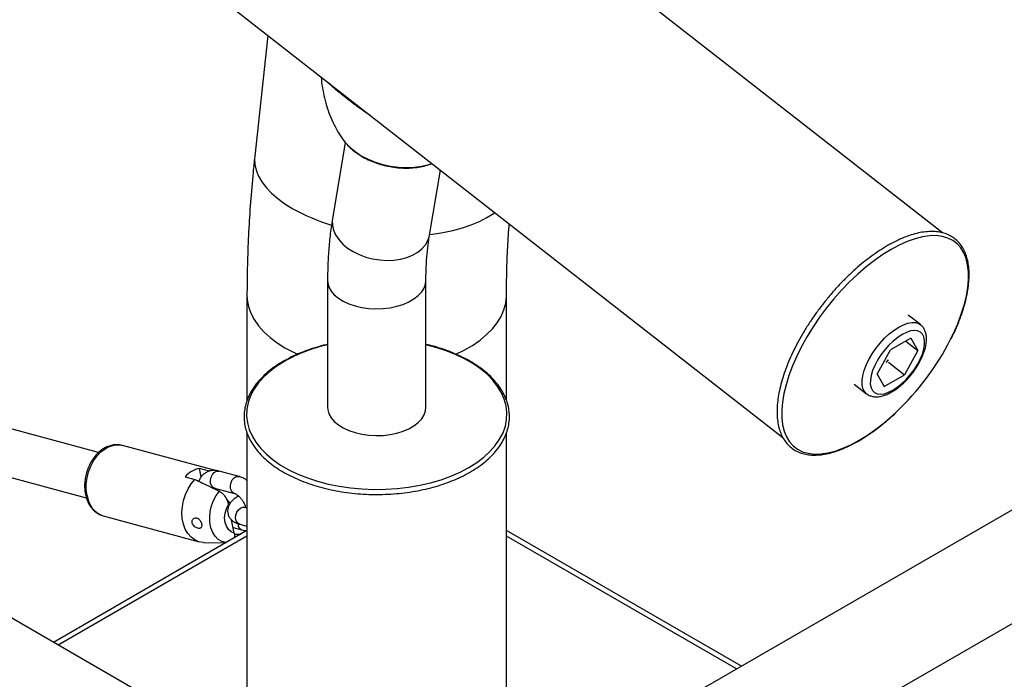
# Model space of a CAD drawing. Units: millimetres. Extents: x 0 to 42, y 0 to 29.8.
# Drawn here: x 36.9 to 37.3, y 24.7 to 25 of the extents above; entities that cross this region are included whole.
import ezdxf

# ---------------------------------------------------------------- set-up
doc = ezdxf.new("R2010")
doc.units = ezdxf.units.MM

msp = doc.modelspace()

# ---------------------------------------------------------------- linework, layer by layer
for p, q in [((36.95647865216628, 24.63980974237708), (36.14222604184485, 25.10986776884921)), ((37.88921490818799, 25.08806466247166), (37.07501198550346, 24.61803532006174)), ((37.09536114632975, 24.57789950175933), (37.91176288151573, 25.04919819160751)), ((37.27415051148893, 24.87786412367866), (37.08163170992053, 25.02820274911137)), ((36.92648084668419, 24.99896753244506), (37.20117796339486, 24.78445556478178)), ((36.96602451073298, 24.96808774278692), (36.96000954998384, 24.9128528274392)), ((37.00136485654465, 24.91917531051082), (36.99552083728564, 24.88427658528362)), ((37.03983711492049, 24.87685553542293), (37.04481174172054, 24.90656251038456)), ((36.99327865208536, 24.85615998866488), (36.99327865209656, 24.79825196988513)), ((37.0382119854299, 24.79825196989382), (37.0382119854187, 24.85615998867357)), ((36.95647864447592, 24.84957764603105), (36.95647864474623, 24.80121776335985)), ((37.07501197807873, 24.80136607250103), (37.07501197780925, 24.8495776466936)), ((37.26402649618605, 24.83594912249261), (37.25840659769385, 24.84033772146323)), ((37.25961008798119, 24.8297493586524), (37.2503292435111, 24.82439164118088)), ((37.25731148264652, 24.82842240203748), (37.26285482217956, 24.82409358823377)), ((37.25961008798119, 24.8297493586524), (37.26285482217956, 24.82409358823377)), ((37.24429313323937, 24.81337815329073), (37.2503292435111, 24.82439164118088)), ((37.26285482217956, 24.82409358823377), (37.25681871190783, 24.81308010034362)), ((37.24951196463025, 24.81878596560533), (37.25681871190783, 24.81308010034362)), ((36.88868976939724, 24.77749104879002), (36.75776343091, 24.81284864459859)), ((37.24429313323937, 24.81337815329073), (37.24753786743773, 24.8077223828721)), ((37.24753786743773, 24.8077223828721), (37.25681871190783, 24.81308010034362)), ((37.23378761812558, 24.80881144916508), (37.23940751661777, 24.80442285019446)), ((36.75498042302445, 24.79150264216237), (36.88309636902328, 24.75690401298203)), ((36.95647865214033, 24.78660154835472), (36.9564786521786, 24.57006988524628)), ((37.07501198552067, 24.52064567827221), (37.07501198547369, 24.78647387298015)), ((36.89914656530765, 24.78087158293299), (36.89955225588298, 24.78077287599342)), ((36.94202649886224, 24.76930240234473), (36.89955225588298, 24.78077287599341)), ((36.93557408010669, 24.76638642674019), (36.93477580869652, 24.7703120095438)), ((36.93933137682016, 24.76908174573087), (36.93477580869652, 24.7703120095438)), ((36.92817614540543, 24.76650210502193), (36.93273171352908, 24.76527184120904)), ((36.95286381940238, 24.76658466539798), (36.94375268315506, 24.76904519302376)), ((36.94166694483403, 24.76132187148079), (36.95077808108135, 24.75886134385501)), ((36.94182409669547, 24.76083263040739), (36.94186797441124, 24.76133845269444)), ((36.94812156419947, 24.75310729836831), (36.9479799549368, 24.75380367666671)), ((36.95647864502061, 24.75213009975626), (36.95524990974963, 24.7524619285202)), ((36.89086167954532, 24.74859236956435), (36.93459513353253, 24.73678183696061)), ((36.95063463391667, 24.74074901628444), (36.94941022473756, 24.74677017595143)), ((36.95012280776277, 24.74326597470561), (36.95417177036244, 24.74217252334436)), ((36.9531641714286, 24.74473860697723), (36.95647864506692, 24.74384350962267)), ((36.95647865214824, 24.74186295285013), (36.86808840208216, 24.69083634761881)), ((36.95647865214868, 24.73938334422283), (36.87023603884598, 24.68959654330503)), ((36.95071187920876, 24.74030739405922), (36.95363958308421, 24.74022399316571)), ((37.18226148238774, 24.67994913674038), (37.07501198548157, 24.74186295343166)), ((37.18011384562391, 24.6787093324266), (37.07501198548201, 24.73938334480385)), ((36.93666308484589, 24.7364927756454), (36.94689431576253, 24.73633003322616))]:
    msp.add_line(p, q)
at = {"flags": 128}
for points in [[(37.000033063356, 24.92089522761809), (37.0013118374512, 24.91921489496408), (37.00341921025119, 24.91700707152831), (37.00588879521541, 24.91496566651332), (37.00868004182702, 24.91312419973302), (37.01174711789383, 24.91151290802103), (37.01503966211163, 24.91015824874273), (37.01850361099537, 24.909082465366), (37.02208208660015, 24.90830322222414), (37.02571633045547, 24.90783331446802), (37.02934666837771, 24.90768045796999), (37.03291349031856, 24.90784716262952), (37.03635822916034, 24.90833069116071), (37.03962432238651, 24.90912310403845), (37.04097301686866, 24.90956018444519)], [(36.96000954998384, 24.91285282743921), (36.95993342049556, 24.91180071349069), (36.96007583019912, 24.90914390490384), (36.96069208214693, 24.90646529988939), (36.96177721464068, 24.9037864649999), (36.96332249083156, 24.9011289686388), (36.96531546906429, 24.89851420740418), (36.96774010305, 24.89596323381606), (36.9705768710615, 24.89349658681382), (36.97380293311075, 24.89113412638877), (36.97739231484301, 24.88889487368312)], [(37.03976693548182, 24.87714005444349), (37.04113881692705, 24.87729631522625), (37.04594944197125, 24.87800720219495), (37.05054250543059, 24.87894698715817), (37.05488102665878, 24.88010810351997), (37.05893007443389, 24.88148120265413), (37.06265704820403, 24.88305522917379), (37.06603194056785, 24.88481750994293), (37.06902757887641, 24.88675385611299), (37.06961870780061, 24.88719066123916)], [(36.99552083728564, 24.88427658528362), (36.99542577934778, 24.88354513832245), (36.99546031846186, 24.88133183782558), (36.99596840968863, 24.8791022161114), (36.99693922394572, 24.87690379369577), (36.99835207001272, 24.87478342613571), (37.00017683552862, 24.87278630538448), (37.00237462878452, 24.87095499660358), (37.00489860763287, 24.86932853096026), (37.00769497784653, 24.8679415737459), (37.0107041396493, 24.86682368554558), (37.01386195798172, 24.86599869220546), (37.01710112942848, 24.86548417702627), (37.02035261667387, 24.86529110600578), (37.02354711991235, 24.86542359411759), (37.0266165538535, 24.86587881760762), (37.02949549884189, 24.86664707417751), (37.03212259516335, 24.86771198977229), (37.03444185082084, 24.8690508675649), (37.03640383490659, 24.8706351716997), (37.03796673113611, 24.87243113548463), (37.03909722908968, 24.87440048106968), (37.03977123416616, 24.87650123527279), (37.03983711492049, 24.87685553542293)], [(37.27785499659586, 24.8292494127857), (37.27914494541778, 24.83190303636704), (37.28108405665214, 24.83633133912116), (37.28271935801173, 24.84068225350779), (37.28403768301151, 24.84492074852261), (37.28502841727377, 24.84901269829595), (37.28568358398878, 24.85292515685425), (37.28599790813935, 24.85662662338169), (37.28596885897227, 24.86008729584622), (37.28559667037433, 24.86327931094801), (37.2848843389893, 24.86617696845831), (37.28383760009063, 24.86875693814267), (37.28246488140447, 24.87099844760216), (37.28077723525452, 24.87288344952063), (37.27878824957527, 24.87439676697097), (37.27651393850991, 24.87552621561089), (37.27397261347387, 24.87626270178406), (37.27118473572204, 24.87660029573685), (37.26817275160685, 24.87653627936126), (37.26496091185339, 24.8760711680795), (37.26157507630679, 24.87520870669413), (37.25804250572406, 24.87395583923711), (37.25439164228641, 24.87232265306053), (37.25065188059955, 24.87032229761918)], [(37.25065188059955, 24.87032229761918), (37.24685333102565, 24.86797087859888), (37.24302657725238, 24.86528732824298), (37.23920243005101, 24.86229325292105), (37.23541167920625, 24.85901275916707), (37.23168484561498, 24.85547225958787), (37.22805193554992, 24.85170026020428), (37.22454219906682, 24.84772713093742), (37.22118389450013, 24.843584861088), (37.21800406094358, 24.83930680177723), (37.21502830054725, 24.83492739742321), (37.21228057238414, 24.83048190841477), (37.20978299954577, 24.82600612721549), (37.2075556910201, 24.82153609018387), (37.20561657978574, 24.81710778742976), (37.20398127842616, 24.81275687304311), (37.20266295342637, 24.8085183780283), (37.2016722191641, 24.80442642825496), (37.2010170524491, 24.80051396969666), (37.20070272829852, 24.79681250316922), (37.20073177746561, 24.79335183070469), (37.20110396606354, 24.79015981560291), (37.20181629744858, 24.7872621580926), (37.20286303634725, 24.78468218840825), (37.20423575503342, 24.78244067894875), (37.20592340118336, 24.78055567703029), (37.2079123868626, 24.77904235957994), (37.21018669792796, 24.77791291094002), (37.21272802296401, 24.77717642476685), (37.21551590071584, 24.77683883081406), (37.21852788483102, 24.77690284718965), (37.22173972458449, 24.77736795847141), (37.22512556013108, 24.77823041985678), (37.22865813071382, 24.7794832873138), (37.23230899415147, 24.78111647349039), (37.23604875583833, 24.78311682893174), (37.23984730541222, 24.78546824795203), (37.2436740591855, 24.78815179830793), (37.24749820638687, 24.79114587362987), (37.25128895723163, 24.79442636738384), (37.25289362600059, 24.79591148720962)], [(36.99327865244465, 24.85615766915121), (36.99337227661289, 24.85497716903285), (36.9939090238635, 24.85310923548003), (36.99491117382857, 24.85130632343487), (36.99635736742148, 24.84960685883749), (36.99821678153661, 24.84804706282526), (37.00044978599031, 24.84666017974213), (37.00300878816947, 24.84547576859319), (37.00583924738548, 24.84451907304576), (37.00888083731424, 24.84381048340446), (37.01206873174707, 24.84336510202728), (37.0153349862488, 24.84319242144504), (37.01860998627545, 24.84329612204453), (37.02182393088733, 24.84367399362753), (37.02490832043492, 24.84431798251727), (37.02779741650999, 24.84521436320864), (37.0304296430456, 24.84634403090345), (37.03274889870309, 24.84768290869607), (37.03470575257469, 24.84920246073083), (37.03625849771753, 24.85087030039428), (37.03737404006467, 24.85265088057962), (37.03802860376774, 24.85450625131154), (37.03821198119255, 24.85615203351226)], [(36.95647864573102, 24.84958468742506), (36.95661289088149, 24.84727610985804), (36.95720831548998, 24.84422541008733), (36.95827504556826, 24.84121780337603), (36.95980449243297, 24.83827750520496), (36.96178434187728, 24.83542818912611), (36.96419865331756, 24.83269279615718), (36.96702798813771, 24.83009335007397), (36.97024956619737, 24.8276507800879), (36.97383744924426, 24.82538475233628)], [(37.05185870096565, 24.82244904936704), (37.05573078549816, 24.82432370319662), (37.059491163727, 24.82649452336895), (37.06289932607298, 24.82885119527497), (37.06592783201685, 24.83137474437819), (37.06855229780948, 24.83404485254505), (37.07075159279548, 24.8368400216346), (37.07250800954478, 24.83973774658885), (37.07380740642247, 24.84271469663031), (37.07463932144892, 24.84574690310766), (37.07499705653351, 24.84880995247725), (37.07501197595462, 24.8495690872277)], [(37.25417276247818, 24.83485102297883), (37.25630276893801, 24.83592539610352), (37.2583252890107, 24.83663085080353), (37.26019291653996, 24.83695085181863), (37.26186187591944, 24.83687789859624), (37.26329304815581, 24.83641370109804), (37.26408058817591, 24.83590619232225)], [(37.23942108207773, 24.80441229958262), (37.23851171739363, 24.8053619008806), (37.23780768370892, 24.8067372262457), (37.23742967275912, 24.80842777914885), (37.23738654480054, 24.81039393446286), (37.23767931071595, 24.81258960717359), (37.23830110832045, 24.81496333257367), (37.23923736320518, 24.81745947255159), (37.2404661303492, 24.82001951970192), (37.24195860849208, 24.82258346868923), (37.24367981521115, 24.82509122272237), (37.24558940687971, 24.82748400217228), (37.24764262428756, 24.82970572231668), (37.24979134175889, 24.83170430791841), (37.25198519517733, 24.83343291382491), (37.25417276247818, 24.83485102297883)], [(37.25570229964222, 24.8314455691795), (37.25365591562222, 24.83010763035022), (37.25160729654955, 24.82845949956334), (37.24961232341217, 24.82654613353037), (37.24772541387675, 24.82441972388893), (37.24599803791662, 24.82213827355089), (37.24447731384505, 24.81976401453418), (37.24320472305045, 24.81736171043554), (37.24221497849233, 24.81499688984844), (37.24153507782215, 24.81273405891388), (37.24118356695782, 24.81063494176099), (37.24117003419941, 24.8087567968337), (37.24149484868529, 24.80715085502968), (37.24214915032301, 24.80586092225496), (37.24311509146952, 24.80492218451304), (37.24436632376838, 24.8043602481224), (37.24586871686419, 24.80419044124293), (37.24758128938975, 24.80441739576363), (37.24945732683089, 24.80503492095682), (37.25144565577669, 24.806026172345), (37.2534920397967, 24.80736411117428), (37.25554065886937, 24.80901224196116), (37.25753563200676, 24.81092560799413), (37.25942254154217, 24.81305201763557), (37.2611499175023, 24.81533346797361), (37.26267064157388, 24.81770772699032), (37.26394323236847, 24.82011003108896), (37.26493297692659, 24.82247485167606), (37.26561287759677, 24.82473768261062), (37.2659643884611, 24.82683679976351), (37.26597792121951, 24.8287149446908), (37.26565310673363, 24.83032088649482), (37.26499880509591, 24.83161081926954), (37.2640328639494, 24.83254955701146), (37.26278163165054, 24.8331114934021), (37.26127923855472, 24.83328130028157), (37.25956666602917, 24.83305434576087), (37.25769062858802, 24.83243682056767), (37.25570229964222, 24.8314455691795)], [(36.97369729679222, 24.81926509961648), (36.97009741413648, 24.81699149317742), (36.96686506156826, 24.8145407540642), (36.96402626408985, 24.81193261418715), (36.96160387802936, 24.80918807275501), (36.95961740701502, 24.80632922720161), (36.9580828449434, 24.80337909527038), (36.95701254720598, 24.80036142968898), (36.95641513121085, 24.79730052692631), (36.95629540700032, 24.79422103157165), (36.95665433852331, 24.79114773791086), (36.95748903587427, 24.78810539029744), (36.95879277856092, 24.78511848392549), (36.96055506961373, 24.78221106760887), (36.96276172010135, 24.7794065501542), (36.96539496337155, 24.77672751188702), (36.96843359809784, 24.77419552284818), (36.9718531589801, 24.77183096912467), (36.97562611372475, 24.76965288871271), (36.97972208471867, 24.76767881823509), (36.98410809361181, 24.76592465174657), (36.98874882683948, 24.76440451276428), (36.99360691994644, 24.76313064055347), (36.99864325842351, 24.76211329158417), (37.0038172926346, 24.76136065695208), (37.00908736429852, 24.76087879642872), (37.01441104189696, 24.76067158967169), (37.01974546230822, 24.76074070498797), (37.02504767591568, 24.76108558590166), (37.03027499241306, 24.76170345563444), (37.03538532452153, 24.76258933946252), (37.04033752685176, 24.76373610477021), (37.04509172718247, 24.76513451847753), (37.04960964748798, 24.76677332137957), (37.05385491213053, 24.76863931879897), (37.05779334073535, 24.77071748682169), (37.0613932233911, 24.77299109326075), (37.06462557595932, 24.77544183237397), (37.06746437343773, 24.77804997225102), (37.06988675949822, 24.78079451368317), (37.07187323051256, 24.78365335923657), (37.07340779258418, 24.7866034911678), (37.07447809032158, 24.78962115674919), (37.07507550631671, 24.79268205951185), (37.07519523052726, 24.79576155486652), (37.07483629900426, 24.79883484852731), (37.0740016016533, 24.80187719614073), (37.07269785896666, 24.80486410251268), (37.07093556791385, 24.80777151882931), (37.06872891742623, 24.81057603628397), (37.06609567415602, 24.81325507455115), (37.06305703942973, 24.81578706358999), (37.05963747854748, 24.8181516173135), (37.05586452380282, 24.82032969772547), (37.0517685528089, 24.82230376820308), (37.04738254391577, 24.8240579346916), (37.0427418106881, 24.82557807367389), (37.03821198542438, 24.82677527413767)], [(36.97383744924426, 24.82538475233628), (36.97776274975374, 24.82331351154216), (36.9796225398771, 24.82245321189162)], [(37.24838295329086, 24.81873318332248), (37.24950908916499, 24.81993617832994), (37.24951841204968, 24.8199467945679)], [(36.99327865209657, 24.79825196988513), (36.9933722766241, 24.7970691502531), (36.99390902387471, 24.79520121670028), (36.99491117383978, 24.79339830465512), (36.99635736743269, 24.79169884005774), (36.99821678154782, 24.79013904404551), (37.00044978600151, 24.78875216096238), (37.00300878818068, 24.78756774981344), (37.00583924739669, 24.786611054266), (37.00888083732545, 24.78590246462471), (37.01206873175828, 24.78545708324753), (37.01533498626002, 24.78528440266529), (37.01860998628666, 24.78538810326478), (37.02182393089853, 24.78576597484777), (37.02490832044612, 24.78640996373752), (37.0277974165212, 24.78730634442888), (37.03042964305681, 24.7884360121237), (37.0327488987143, 24.78977488991631), (37.0347057525859, 24.79129444195107), (37.03625849772874, 24.79296228161452), (37.03737404007587, 24.79474286179986), (37.03802860377895, 24.79659823253179), (37.0382119854299, 24.79825196989382)], [(36.88342185469439, 24.75787922184703), (36.88307928685911, 24.76049531860857), (36.88308561032121, 24.76323187648727), (36.88344064316621, 24.76601016969542), (36.88413417174556, 24.76875027179585), (36.88514624450474, 24.77137335504), (36.88644774595314, 24.77380395809878), (36.88800123426373, 24.77597215694759), (36.88976201840624, 24.77781557645316), (36.89167944382675, 24.77928118479264), (36.89369834968696, 24.78032681908251), (36.89576065574106, 24.78092239832805), (36.89780703319875, 24.78105078879872), (36.89914656530765, 24.78087158293299)], [(36.94166694483403, 24.76132187148079), (36.94101056056023, 24.76163400094797), (36.94030068548863, 24.76242606272803), (36.93988138686979, 24.76355071602862), (36.93980323830534, 24.76487231106359), (36.9400756656655, 24.76623144396705), (36.94066581019003, 24.76746418325218), (36.94150249173966, 24.76842184236789), (36.94248479417141, 24.7689889134913), (36.94349423731477, 24.76909699947582), (36.94375268315506, 24.76904519302376)], [(36.93666308484589, 24.7364927756454), (36.93647841097247, 24.73649767813536), (36.9344796756315, 24.73681391138455), (36.93261197235794, 24.73760184518177), (36.93093016395218, 24.73883833438655), (36.92948365265075, 24.74048705777945), (36.92831492896159, 24.74249958497879), (36.9274583235278, 24.74481679905759), (36.92693899868302, 24.7473706330722), (36.92677220932117, 24.75008606949293), (36.92696285479195, 24.75288334380449), (36.92750533498501, 24.75568028754661), (36.92838371483029, 24.75839474196933), (36.92957219238225, 24.76094697140304), (36.93103585673848, 24.76326200545175), (36.93273171352908, 24.76527184120904)], [(36.95073326381289, 24.75887400984814), (36.95012169680753, 24.75917347332221), (36.94941182173594, 24.75996553510226), (36.94899252311711, 24.76109018840286), (36.94891437455265, 24.76241178343783), (36.94918680191281, 24.76377091634129), (36.94977694643733, 24.76500365562641), (36.95061362798697, 24.76596131474212), (36.95159593041873, 24.76652838586553), (36.95260537356208, 24.76663647185006), (36.95289006245165, 24.76657738582839)], [(36.94695808550962, 24.73636684671757), (36.94679395693187, 24.73638843804749), (36.94500832065838, 24.73689435270881), (36.94338615115321, 24.73786709983016), (36.94198525504942, 24.73927201519447), (36.94085555381747, 24.74105903410339), (36.94003730479443, 24.74316447545205), (36.93955966659837, 24.74551331102975), (36.93943966004976, 24.74802183917897), (36.93968156162803, 24.75060066753609), (36.9402767510776, 24.75315789856262), (36.9412040185939, 24.75560240434921), (36.94243032064304, 24.75784707399373), (36.94391195748069, 24.7598119178317)], [(36.95063463391667, 24.74074901628444), (36.94920607829808, 24.741307716158), (36.94798985001144, 24.74235796360535), (36.94706187815986, 24.74383419170325), (36.94648009600404, 24.74564423956652), (36.94628082419019, 24.74767510594996), (36.94647650325292, 24.74980000391337), (36.94705491695298, 24.75188627612724), (36.9479799549368, 24.75380367666671)], [(36.95316417142861, 24.74473860697722), (36.95294604485318, 24.74481120409388), (36.95212116041217, 24.74539811950746), (36.95154786390482, 24.74637126125761), (36.95129530335086, 24.74761325408722), (36.9513939412805, 24.74897429533117), (36.95183188050369, 24.75029022332862), (36.95255629908681, 24.75140231774204), (36.95347982145746, 24.75217644357241)], [(36.95347982145746, 24.75217644357241), (36.95449105718799, 24.75251922981971), (36.95524990974965, 24.75246192852019)]]:
    msp.add_lwpolyline(points, dxfattribs=at)
for centre, radius, start, end in [((37.01971021935334, 24.96433526566091), 0.08649888891718073, 240.7099754160037, 253.4477562416266), ((37.16864734899989, 24.88500359903173), 0.1226166366257175, 313.3986606233205, 332.9541559515105), ((37.00932043499716, 24.75566694660698), 0.07289535679168593, 102.7129041363468, 119.2544309694079), ((36.93761298029199, 24.75777630399902), 0.01285276064382805, 102.7527436674348, 137.2418798001549), ((36.89458919798358, 24.75920203480685), 0.01124541641137551, 186.7554178458339, 250.6419757830361), ((36.94597060656651, 24.75250937698969), 0.003428829413389752, 33.43333478475305, 65.42821465334261), ((36.95528070217889, 24.74493294510671), 0.002974973004974644, 178.8279558974393, 248.0914224677387)]:
    msp.add_arc(centre, radius, start, end)
for points, knots in [([(36.99039870451767, 24.94905384708547), (36.9904171409792, 24.94866766029116), (36.990513753253, 24.94664393224267), (36.99107647127831, 24.94304751113288), (36.99208413432466, 24.93833577778362), (36.99347128820002, 24.93382179017089), (36.99516044305052, 24.92953260500096), (36.99715441739732, 24.92552933120367), (36.99880510086015, 24.92264508469125), (36.99986480720105, 24.92118258409213), (37.00008673407827, 24.92087630283442)], [0, 0, 0, 0, 0.03791182875084519, 0.1986687073313265, 0.3570936749762244, 0.5129193058707152, 0.6658298143419565, 0.815452572747128, 0.9613515248064667, 1, 1, 1, 1]), ([(37.012789072177, 24.93156912834936), (37.01218315276606, 24.93194868424501), (37.0101139551087, 24.93324485689758), (37.00678964608282, 24.93564321187686), (37.0028736440492, 24.93855507547898), (36.99934225682679, 24.94134729252501), (36.99637899155788, 24.94389860790953), (36.99457371294015, 24.94553433538584), (36.9939307612341, 24.94628155342442), (36.99389378467998, 24.94632452640043)], [0, 0, 0, 0, 0.07592161642998047, 0.2592701735932568, 0.4425081843688038, 0.6261769199025999, 0.8099187777509648, 0.9890683102077996, 1, 1, 1, 1]), ([(37.00009784240424, 24.92088180889314), (37.00040312311794, 24.92042682585759), (37.0012551917647, 24.91915692323356), (37.00304363611334, 24.91724458080157), (37.00540502891238, 24.91515440503758), (37.00808673561514, 24.91327105963361), (37.01102316492131, 24.91161483783542), (37.01417270787933, 24.91021205098839), (37.01748578185345, 24.90908011869906), (37.02091584496022, 24.90823295209239), (37.0244161292681, 24.90768095317696), (37.02793928934285, 24.90743286089413), (37.03144028726368, 24.9074919109978), (37.03486654268882, 24.90787066506979), (37.03809982207951, 24.90851738914816), (37.04007974426781, 24.90919416205125), (37.04102706927732, 24.90951797472462)], [0, 0, 0, 0, 0.0405386305489735, 0.1131473248157627, 0.1866964490749584, 0.2608162173995623, 0.3351897526818483, 0.4095776571726377, 0.4839197520185705, 0.5582246541361432, 0.6325417179232369, 0.706938071172232, 0.7814680316578234, 0.8562041400576205, 0.9311986020502998, 1, 1, 1, 1]), ([(36.96000954998384, 24.91285282743921), (36.95975263508467, 24.9104141634664), (36.95901242174007, 24.90338797844746), (36.958032195584, 24.8918516535487), (36.95717260401733, 24.87828518121962), (36.95665011632141, 24.86507684728338), (36.9564880057664, 24.85553427451391), (36.95648004252804, 24.85046723247251), (36.95647864447592, 24.84957764603106)], [0, 0, 0, 0, 0.1134946977389576, 0.3269965661003656, 0.5406543100112221, 0.7544420522272536, 0.9568890450986052, 1, 1, 1, 1]), ([(36.99552083728565, 24.88427658528362), (36.9953105305166, 24.88295601914532), (36.99471226150948, 24.87919934599606), (36.9939851456805, 24.87286157812642), (36.99345102387407, 24.86534275205523), (36.99328822948677, 24.85973851646204), (36.9932800925938, 24.85669822437712), (36.99327865208537, 24.85615998866488)], [0, 0, 0, 0, 0.1464347530810998, 0.4165694462881647, 0.6870408547407086, 0.9445955244613553, 1, 1, 1, 1]), ([(37.07501197780925, 24.8495776466936), (37.07501897099521, 24.85141645335333), (37.07503934425672, 24.85677345217184), (37.07528717725832, 24.86581262745384), (37.07569340308289, 24.87479489156989), (37.07610980912007, 24.88026034509544), (37.07624366247109, 24.88201721027958)], [0, 0, 0, 0, 0.1743563347300993, 0.507952630153201, 0.8418318097500423, 0.9999999999999999, 0.9999999999999999, 0.9999999999999999, 0.9999999999999999]), ([(37.27812901309746, 24.82964103186881), (37.27861387225474, 24.83061187797386), (37.27980478140764, 24.83299646635423), (37.28141001936559, 24.83676028153022), (37.28296803442741, 24.84090212974917), (37.28423647646295, 24.84495325909093), (37.2852172569889, 24.84888791428687), (37.28589875859223, 24.85268007850416), (37.28627477303587, 24.85630493147115), (37.28633931356068, 24.85973808003855), (37.28608819342762, 24.86295491210247), (37.28551943666648, 24.86593024104733), (37.28463474379419, 24.86863822246278), (37.28344115124719, 24.87105341661034), (37.28195222087153, 24.87315296782609), (37.28018694491379, 24.87491965652174), (37.27816624938669, 24.87634314251279), (37.27590922044341, 24.87741842041955), (37.27343022720078, 24.87814330631849), (37.27074063482331, 24.87851503365795), (37.26785237967854, 24.87852957202944), (37.26478282824122, 24.87818397207705), (37.26155454016601, 24.87747850358008), (37.25819322424897, 24.87641998339114), (37.25472449986453, 24.87501205004418), (37.2516603259555, 24.87352307010254), (37.24975129861702, 24.87244778215668), (37.24904276121488, 24.87204868796229)], [0, 0, 0, 0, 0.02846185560077355, 0.0699078976535757, 0.1113861097477581, 0.1529031138166903, 0.1944652233635438, 0.2360771976559795, 0.277739703852758, 0.319444557805214, 0.3611604506583154, 0.4028139045291041, 0.4442972245183073, 0.4854715636835841, 0.5262182184726804, 0.566522285564232, 0.6065267898436612, 0.6464673684642391, 0.6865600555747551, 0.7270131272342661, 0.7678903360340184, 0.8091278072152467, 0.8506030061790998, 0.8921985696005161, 0.9338297585408797, 0.9754408488355509, 1, 1, 1, 1]), ([(37.0382119854187, 24.85615998867357), (37.03821918087758, 24.85723552817327), (37.03824011772831, 24.86036505894597), (37.03847147320668, 24.86538183600952), (37.03897723976299, 24.87101722284434), (37.03949334492759, 24.8747794679841), (37.03980477493361, 24.87666023043666), (37.0398371149205, 24.87685553542293)], [0, 0, 0, 0, 0.1462772495563167, 0.4256274678538251, 0.7045870018052115, 0.9693232755263473, 1, 1, 1, 1]), ([(37.24904276121488, 24.87204868796229), (37.24841047442084, 24.87167577091184), (37.24657533230905, 24.8705934206399), (37.24351074950587, 24.86856952661322), (37.23986664778099, 24.86589682062477), (37.23624076548332, 24.86295507083829), (37.23265851981619, 24.85977054667229), (37.22914371873696, 24.85636397348262), (37.22572015391714, 24.85275933239538), (37.22241103207648, 24.84898139933405), (37.21923890565964, 24.84505621080422), (37.21622549696556, 24.84101074997848), (37.21339153287862, 24.83687279536348), (37.21075657323386, 24.83267068164015), (37.20833886114734, 24.82843305404008), (37.20615522075026, 24.82418865291567), (37.20422098147541, 24.81996611283957), (37.20254991464385, 24.81579374063867), (37.20115420398519, 24.81169930357789), (37.20004445656613, 24.80770984201023), (37.19922975822137, 24.80385153172999), (37.19871776748968, 24.80014963832554), (37.19851481387373, 24.79662862808213), (37.1986258864228, 24.79331301166149), (37.19905408834043, 24.79022766186869), (37.19979952713823, 24.78739822389432), (37.2008577475743, 24.78485046454949), (37.20221810981384, 24.78260875676499), (37.20386369112327, 24.78069315408901), (37.20577406244614, 24.77911685680624), (37.20792867453937, 24.77788719614368), (37.21031109539022, 24.77700705961526), (37.21290878456826, 24.77647870963859), (37.21571095517774, 24.77630567167258), (37.21870284471665, 24.77649183435976), (37.22186394766075, 24.77703840898674), (37.22516972220791, 24.77794213372235), (37.2285939456322, 24.77919531366582), (37.23211058702841, 24.78078696969424), (37.23569445897309, 24.78270355513117), (37.23932091408098, 24.7849308034828), (37.24296655071773, 24.78744953732723), (37.24660412217878, 24.79025141326816), (37.24989028688208, 24.79300344186719), (37.25192798306038, 24.7949159267129), (37.25278467002323, 24.795719972405)], [0, 0, 0, 0, 0.01250892968352683, 0.03630577746046758, 0.06008599174348058, 0.08384693534235058, 0.1075919001557235, 0.1313242293006989, 0.1550471352043578, 0.1787636565151962, 0.2024766817401825, 0.2261890045763161, 0.2499028631420965, 0.273620672068514, 0.2973453353948379, 0.3210799292678, 0.3448277589131984, 0.3685923816458058, 0.3923775556504062, 0.4161870361112291, 0.4400240703935972, 0.4638903247901083, 0.4877837979066879, 0.5116950977728281, 0.5355907533724563, 0.5594191909001648, 0.5831066858115973, 0.6065747972442411, 0.6297827383684034, 0.6527715675779855, 0.6756679746814717, 0.6985898227233948, 0.7216744203052057, 0.7449965983388066, 0.7685482243758772, 0.792268579381694, 0.8160857534911266, 0.8399426574672862, 0.8637989120508074, 0.8876372267416013, 0.9114525805724135, 0.9352448251279604, 0.9590161263665009, 0.9827695852780998, 1, 1, 1, 1]), ([(37.23944177994081, 24.8044240493974), (37.23948613196143, 24.80438061685566), (37.23992402454874, 24.80395180238865), (37.24101150244528, 24.80345837409662), (37.24261228342679, 24.80300100204715), (37.24437108439185, 24.80292979068399), (37.246261884569, 24.80319875683735), (37.2482930726981, 24.8038342609663), (37.25042124817968, 24.80483317603099), (37.25258400025938, 24.80616749847597), (37.25472170579853, 24.80779099845708), (37.25679126284286, 24.8096596230913), (37.25875659895772, 24.81173199049194), (37.2605830325567, 24.81396616397681), (37.26223651195276, 24.81631852507723), (37.26368462448518, 24.81874462102695), (37.26489740033813, 24.82120088372514), (37.26584734974047, 24.82364706601225), (37.26650747256458, 24.82604747187482), (37.26684808566228, 24.82837088794017), (37.2668301885799, 24.83048904521453), (37.26647352102682, 24.83235751589722), (37.26580913043966, 24.83392051353611), (37.26501164244371, 24.83511817515666), (37.26433147349146, 24.83564328422167), (37.26407238074384, 24.83584331092092)], [0, 0, 0, 0, 0.004619865758647475, 0.04561246460412899, 0.08629186408138709, 0.1282980545780149, 0.1728874315118739, 0.2201414327706947, 0.2689239794538091, 0.3178333417909086, 0.3663594598917902, 0.4145083791213143, 0.4623942743997078, 0.5101446965217785, 0.5578823827805622, 0.6057019740623637, 0.6537213752566817, 0.7020884358580483, 0.7509727214775597, 0.8005359616535205, 0.8507791036574013, 0.8948518761959195, 0.9362318546020065, 0.9757091764525566, 1, 1, 1, 1]), ([(36.97317084437691, 24.81926229549173), (36.97254505603831, 24.81889124271963), (36.97073128879765, 24.81781579384803), (36.96796257257024, 24.81590168161783), (36.96499278370067, 24.81347902354137), (36.96238103626796, 24.81091009435748), (36.96014321509266, 24.80821628840555), (36.9582985942702, 24.80541674249483), (36.95686146570522, 24.80253375386124), (36.95584238611344, 24.79959091025532), (36.95524707940878, 24.79661235452621), (36.95507687039832, 24.79362127737559), (36.95532976085663, 24.79063942020609), (36.95600155706918, 24.78768664248388), (36.9570867607332, 24.78478125220958), (36.95857894633308, 24.781940748375), (36.96046997870673, 24.77918309389211), (36.96274861077435, 24.77652727141288), (36.96539973634393, 24.77399262728601), (36.96840445981047, 24.77159793524095), (36.97174069086205, 24.76936067279636), (36.97538374514625, 24.76729672895641), (36.97930697844611, 24.7654202558323), (36.9834821803373, 24.76374373117835), (36.98787991132332, 24.76227803517289), (36.99246951026183, 24.76103258269987), (36.99721918128145, 24.76001534647008), (37.00209614929935, 24.75923283315258), (37.00706683911186, 24.75869004958563), (37.01209707552856, 24.75839046937917), (37.01715229966773, 24.75833600674548), (37.02219775676119, 24.75852700026436), (37.02719875876957, 24.75896220387861), (37.03212093414489, 24.75963879990072), (37.03693049773462, 24.76055243919805), (37.04159444291628, 24.76169728799786), (37.04608073663547, 24.76306608491325), (37.05035850451183, 24.76465020834103), (37.05439818779944, 24.76643974623683), (37.0581716655964, 24.7684235559753), (37.06165233905248, 24.77058929427499), (37.06481504104885, 24.77292328239135), (37.0676361932701, 24.77541036403674), (37.07009402123072, 24.77803366070221), (37.07216901156423, 24.78077439323219), (37.07384448982537, 24.78361167748901), (37.07510746436066, 24.7865226857303), (37.07594942145279, 24.78948340551204), (37.07636655905752, 24.79246993206348), (37.07635910722803, 24.79545980390305), (37.07593007021967, 24.79843188078587), (37.07508426441688, 24.80136708032142), (37.07382765907006, 24.80424739455169), (37.0721671815587, 24.80705543006796), (37.07011213037617, 24.8097727619633), (37.0676753254341, 24.81238014129226), (37.06487351917938, 24.81485836549687), (37.0617269979106, 24.81718908742411), (37.05825913164427, 24.81935566938014), (37.05449501256405, 24.82134223752585), (37.05046379786554, 24.82313797109681), (37.04618745517104, 24.82472131038966), (37.04210137528125, 24.82599950643482), (37.03937523074607, 24.82664423636868), (37.03821198542435, 24.82691934250104)], [0, 0, 0, 0, 0.00865588914324829, 0.0250879845447734, 0.0415268739519775, 0.05795746614716169, 0.07436596213071751, 0.09073402521020171, 0.1070412928317994, 0.1232711925690004, 0.1394190856920181, 0.1554988189175855, 0.1715426805252803, 0.1875844272185265, 0.2036600782557491, 0.2198000433088415, 0.2360165664815806, 0.2523049329704869, 0.2686499431403261, 0.285033217463885, 0.3014382632572058, 0.3178526552256915, 0.3342668761870622, 0.3506764607173527, 0.3670796901249117, 0.3834762130542841, 0.3998665063183278, 0.4162515243099975, 0.4326324841224733, 0.4490107410232844, 0.4653877208759078, 0.481764886385485, 0.4981433377710092, 0.5145244623790476, 0.5309097587299342, 0.5473007021593235, 0.5636986926712013, 0.5801049550314236, 0.5965203605926899, 0.6129451274000446, 0.6293783421383137, 0.6458172456317223, 0.6622540242827581, 0.6786773222047995, 0.6950713178141448, 0.7114163384883585, 0.7276927134462131, 0.7438878519864771, 0.7600043427614283, 0.7760642677034143, 0.7921052845007459, 0.8081565582791308, 0.8242564440141846, 0.8404280851672624, 0.8566760709563518, 0.8729903592709527, 0.889353615447715, 0.9057478087369297, 0.9221580296126166, 0.9385733504232254, 0.9549859542906307, 0.9713929911239404, 0.9877933950991075, 1, 1, 1, 1]), ([(36.99327865209101, 24.82692860548442), (36.99305649865351, 24.82688200219242), (36.99124862493463, 24.82650274690039), (36.98800183387657, 24.82557116625558), (36.98358686437066, 24.82412922521599), (36.97941203257082, 24.82245087559524), (36.97594576228426, 24.82081413762277), (36.97394761570994, 24.81969669626358), (36.97317084437691, 24.81926229549173)], [0, 0, 0, 0, 0.02930828250054528, 0.2385093576439636, 0.4478072860145365, 0.6572161584458428, 0.8667441793466801, 1, 1, 1, 1]), ([(36.89907422155441, 24.78085128294354), (36.89856200056028, 24.78095246919233), (36.89739101402621, 24.78118379070417), (36.89549298485415, 24.78105578900755), (36.89346245560001, 24.78056226798105), (36.89147774891958, 24.77966406473277), (36.88958151359493, 24.77839257366974), (36.88781787278713, 24.77676770401672), (36.88623425590885, 24.77482952938854), (36.88487410807654, 24.77262940316181), (36.88377293673549, 24.77022633615769), (36.88295856190545, 24.76768239708763), (36.88244984224666, 24.76505923873199), (36.88226726169121, 24.76242297196322), (36.88237913308433, 24.76020181154833), (36.88261044812229, 24.75890602994334), (36.88269428855704, 24.75843637222429)], [0, 0, 0, 0, 0.05543472460008818, 0.1267291203790759, 0.1984683897424712, 0.271319530633131, 0.345502492647644, 0.4208112347049777, 0.4968302705660071, 0.5731810435024722, 0.6496078485964522, 0.7260758164138759, 0.8026318712692173, 0.87933894153269, 0.9562662432617095, 0.9999999999999999, 0.9999999999999999, 0.9999999999999999, 0.9999999999999999]), ([(36.94375268315503, 24.76904519302376), (36.94334325725858, 24.76913904346642), (36.94236515907809, 24.76936324752388), (36.94080514958918, 24.76939240761973), (36.93909381029071, 24.76906406596141), (36.93750205347175, 24.76833106812876), (36.93614349570002, 24.76722117431854), (36.93510496729401, 24.76590683808839), (36.93467744473784, 24.76490384554967), (36.93447285640779, 24.76442386954467)], [0, 0, 0, 0, 0.1090682126527715, 0.2605585559384013, 0.406489862857237, 0.5642168569530414, 0.7154611860127666, 0.8638356738132515, 1, 1, 1, 1]), ([(36.93273171352908, 24.76527184120904), (36.93378396445264, 24.76475965010316), (36.93751031610285, 24.76294582021726), (36.94123735999098, 24.76112125819595), (36.94391195748069, 24.7598119178317)], [0, 0, 0, 0, 0.2823810048920443, 1, 1, 1, 1]), ([(36.95647864494971, 24.76481257769718), (36.95599621381001, 24.76513996215667), (36.95494858218946, 24.76585089949799), (36.95370831250856, 24.76634521646605), (36.95297676427158, 24.76655264082831), (36.95286381940235, 24.76658466539797)], [0, 0, 0, 0, 0.4192041797780228, 0.9103300306697708, 1, 1, 1, 1]), ([(36.94147757474964, 24.76135707164751), (36.94148617421673, 24.76135957146291), (36.94149749246354, 24.76136286161185), (36.94163412423164, 24.76132981070754), (36.941666944834, 24.76132187148079)], [0, 0, 0, 0, 0.7597879115955325, 1, 1, 1, 1]), ([(36.88269428855704, 24.75843637222429), (36.88279516720189, 24.75799360393687), (36.88308097302564, 24.75673916841887), (36.88381044116364, 24.75481090804441), (36.8849700748983, 24.7527830688618), (36.88642135769133, 24.7510640535477), (36.8881192670057, 24.74974432082465), (36.88960717995393, 24.74893361918081), (36.89054431598826, 24.74872021828894), (36.89080868704333, 24.74866001676336)], [0, 0, 0, 0, 0.09354963807202242, 0.2650415398494665, 0.4365155075359361, 0.6062643141847578, 0.7729420565629579, 0.935945747607103, 1, 1, 1, 1]), ([(36.94391195748069, 24.7598119178317), (36.94394002742074, 24.75979789980039), (36.94436542870867, 24.75958545586333), (36.9452080386204, 24.75898265908649), (36.9463291675418, 24.7577152644787), (36.94725847313001, 24.75613833987083), (36.94776103633723, 24.75478404983746), (36.94793445103786, 24.75400745470007), (36.9479799549368, 24.75380367666671)], [0, 0, 0, 0, 0.01511808133002748, 0.2291152477351535, 0.4461253614694167, 0.6718078415740785, 0.9138826018998893, 1, 1, 1, 1]), ([(36.95263959633019, 24.75769192043525), (36.95250771500744, 24.75762559828301), (36.9517005337122, 24.75721967271582), (36.95052884268928, 24.75634235591139), (36.94921704663968, 24.75508117056456), (36.94830721810292, 24.75373442232001), (36.94775305660286, 24.75232079985333), (36.94756524452761, 24.75084781871447), (36.94776496724293, 24.7493637382021), (36.9483493614228, 24.74799438332311), (36.9492484684903, 24.74683246376887), (36.9503812649356, 24.74590695836994), (36.95168447537508, 24.7451981563218), (36.95267338211064, 24.74489103146256), (36.95316417142859, 24.74473860697724)], [0, 0, 0, 0, 0.02263648826321117, 0.1385469112123853, 0.243582409342308, 0.3351620099968336, 0.419186637938822, 0.4998424490352725, 0.5796236488754605, 0.6626893443982804, 0.7427840031662365, 0.8245126568391802, 0.9129065357113678, 1, 1, 1, 1]), ([(36.95077808108131, 24.758861343855), (36.95085944108, 24.75883646795645), (36.95108892223317, 24.75876630387119), (36.95170671722416, 24.75845371555518), (36.95257753199527, 24.75779554955137), (36.95350875114299, 24.75684702793193), (36.95440265473778, 24.7556547940461), (36.95515628918816, 24.754310829128), (36.9556554745043, 24.75313853673382), (36.95580216928357, 24.75250362540343), (36.95584919638609, 24.75230008687008)], [0, 0, 0, 0, 0.07342671994488383, 0.2071048259392009, 0.3436628256367383, 0.4852645837895562, 0.6314912120209586, 0.7803955681854333, 0.9295996750562643, 0.9999999999999999, 0.9999999999999999, 0.9999999999999999, 0.9999999999999999]), ([(36.95524990974965, 24.7524619285202), (36.95514046847366, 24.75249595703972), (36.95488792954296, 24.75257447883924), (36.95485895320687, 24.75259466741743), (36.95484253417109, 24.75260610699303)], [0, 0, 0, 0, 0.4333639795060603, 1, 1, 1, 1]), ([(36.93213996701609, 24.74413014284357), (36.93235882783459, 24.74390664053718), (36.93279638077219, 24.74345980820148), (36.93359952003196, 24.74302761288807), (36.93438176210761, 24.74282427794869), (36.93505595314469, 24.74288793698092), (36.93554226164943, 24.74320392959318), (36.93581428452504, 24.74373925299775), (36.93586624944106, 24.74444793011882), (36.93570362213104, 24.74526154042085), (36.93534371759726, 24.74608764332873), (36.93481538539764, 24.74682377832923), (36.93416149526799, 24.74737420565648), (36.93344095643094, 24.74767060693469), (36.93272135788851, 24.74768271827602), (36.93207739255661, 24.74740751787067), (36.93160015653127, 24.74686982284425), (36.93137823827432, 24.74614211847522), (36.93145118239015, 24.74534265644273), (36.93173991517262, 24.74465109321289), (36.93202618750217, 24.74427830733966), (36.93213996701609, 24.74413014284357)], [0, 0, 0, 0, 0.05521708554436601, 0.1103916093844919, 0.1662973818590647, 0.2210701118319155, 0.2742593155502509, 0.3269276715083514, 0.3798587245416986, 0.4330107449489211, 0.4861878019002153, 0.5393481188002334, 0.5923028248987945, 0.6449701826314036, 0.6980541780581, 0.7525915399997986, 0.8084402492878493, 0.8636098735676538, 0.9161657088213969, 0.966679892133042, 1, 1, 1, 1]), ([(36.95417177036246, 24.74217252334435), (36.95458125583887, 24.74207185887328), (36.95536506471905, 24.74187917387981), (36.95616225415213, 24.74189332383785), (36.95654296770309, 24.74190008142964)], [0, 0, 0, 0, 0.5224302591462905, 1, 1, 1, 1]), ([(36.95063463391667, 24.74074901628444), (36.95066716005951, 24.74057834478081), (36.9508149624443, 24.73980279462185), (36.95078351744374, 24.73910516739401), (36.95075899238957, 24.73856106355414)], [0, 0, 0, 0, 0.2200650746494906, 1, 1, 1, 1])]:
    msp.add_open_spline(points, degree=3, knots=knots)

doc.saveas('drawing.dxf')
